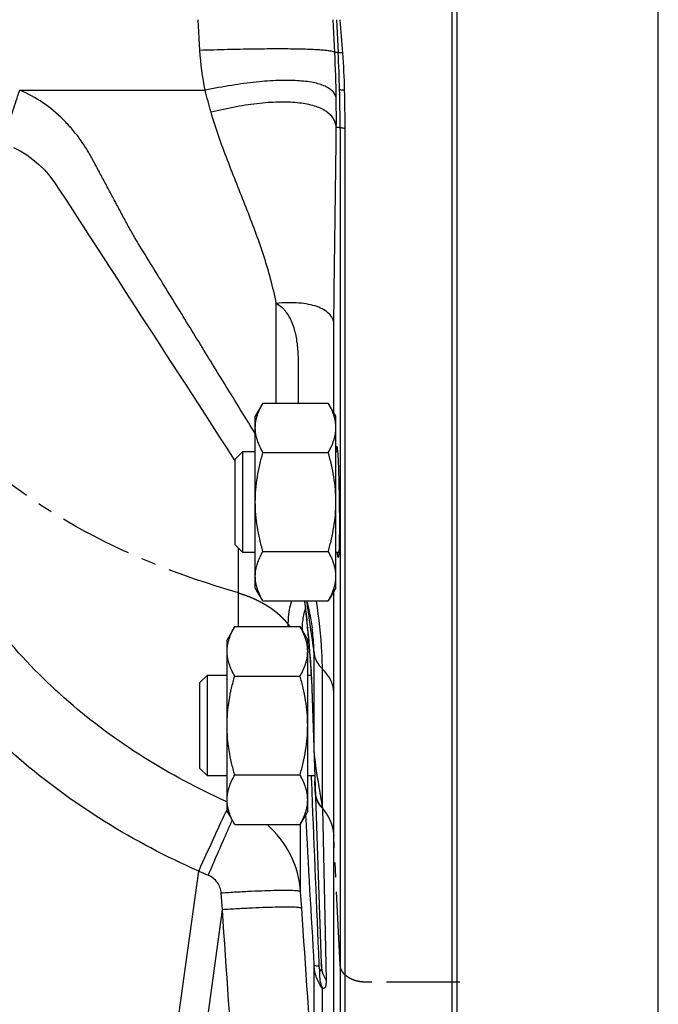
# Model space of a CAD drawing. Units: millimetres. Extents: x -1350 to 2449, y -624 to 1167.
# Drawn here: x 1516 to 1579, y 181 to 279 of the extents above; entities that cross this region are included whole.
import ezdxf

# ---------------------------------------------------------------- set-up
doc = ezdxf.new("R2010")
doc.units = ezdxf.units.MM
doc.header["$LTSCALE"] = 19.36
doc.linetypes.add('CENTER', pattern=[0.6, 0.375, -0.075, 0.075, -0.075])
doc.layers.get('0').update_dxf_attribs({"linetype": 'CONTINUOUS'})
doc.layers.add('3_ALL_AXES', color=7, linetype='CONTINUOUS')
doc.layers.add('SOVRAMETALLI_2', color=7, linetype='CONTINUOUS')

msp = doc.modelspace()

# ---------------------------------------------------------------- linework, layer by layer
at = {"color": 9, "linetype": 'CONTINUOUS'}
for p, q in [((1579.462, 121.516), (1579.462, 488.516)), ((1533.967, 275.467), (1533.801, 278.516)), ((1547.345, 275.249), (1547.18, 278.516)), ((1547.524, 278.516), (1547.688, 275.264)), ((1516.076, 271.516), (1534.491, 271.516)), ((1547.878, 267.835), (1547.878, 146.661)), ((1541.545, 240.496), (1541.545, 250.377)), ((1537.783, 218.328), (1537.783, 226.11)), ((1544.845, 218.763), (1544.954, 218.005)), ((1544.954, 218.005), (1545.064, 217.235)), ((1544.731, 217.354), (1544.771, 216.863)), ((1544.771, 216.863), (1544.807, 216.406)), ((1545.064, 217.235), (1545.175, 216.455)), ((1545.175, 216.455), (1545.288, 215.664)), ((1545.288, 205.848), (1545.288, 215.664)), ((1546.12, 200.303), (1546.12, 214.119)), ((1545.036, 213.086), (1545.26, 206.644)), ((1547.243, 171.91), (1547.243, 211.896)), ((1545.26, 206.644), (1545.286, 205.909)), ((1545.286, 205.909), (1545.288, 205.848)), ((1545.052, 203.166), (1545.038, 203.513)), ((1545.058, 203), (1545.052, 203.166)), ((1545.102, 201.926), (1545.058, 203)), ((1536.66, 200.938), (1536.58, 200.974)), ((1546.12, 200.303), (1546.486, 183.261)), ((1543.96, 192.023), (1543.96, 198.796)), ((1528.909, 158.358), (1533.841, 194.071)), ((1536.203, 190.237), (1536.079, 191.885)), ((1544.07, 190.378), (1543.96, 192.023)), ((1531.767, 158.115), (1536.203, 190.237)), ((1545.288, 172.846), (1545.288, 184.747)), ((1545.811, 184.661), (1545.801, 184.901)), ((1546.12, 172.846), (1546.12, 182.446))]:
    msp.add_line(p, q, dxfattribs=at)
at = {"color": 7, "linetype": 'CONTINUOUS'}
for p, q in [((1548.376, 145.256), (1548.376, 267.721)), ((1540.221, 240.496), (1539.462, 239.181)), ((1540.221, 240.496), (1546.703, 240.496)), ((1547.462, 239.181), (1546.703, 240.496)), ((1539.462, 222.181), (1539.462, 239.181)), ((1547.462, 222.181), (1547.462, 239.181)), ((1536.569, 236.115), (1537.372, 234.873)), ((1537.462, 234.931), (1538.212, 235.681)), ((1538.212, 235.681), (1539.462, 235.681)), ((1538.212, 225.681), (1538.212, 235.681)), ((1540.221, 235.588), (1546.703, 235.588)), ((1547.462, 235.681), (1547.624, 235.681)), ((1537.372, 234.873), (1537.462, 234.733)), ((1537.462, 226.431), (1537.462, 234.931)), ((1537.462, 226.431), (1538.212, 225.681)), ((1539.462, 225.681), (1538.212, 225.681)), ((1540.221, 225.773), (1546.703, 225.773)), ((1547.755, 225.681), (1547.462, 225.681)), ((1540.221, 220.866), (1539.462, 222.181)), ((1547.462, 222.181), (1546.703, 220.866)), ((1540.221, 220.866), (1546.703, 220.866)), ((1537.421, 218.328), (1536.662, 217.013)), ((1537.421, 218.328), (1543.903, 218.328)), ((1544.662, 217.013), (1543.903, 218.328)), ((1545.097, 218.186), (1545.097, 218.189)), ((1536.662, 200.013), (1536.662, 217.013)), ((1544.662, 200.013), (1544.662, 217.013)), ((1544.711, 217.453), (1544.735, 217.163)), ((1544.735, 217.163), (1544.75, 216.981)), ((1544.75, 216.981), (1544.762, 216.827)), ((1544.762, 216.827), (1544.793, 216.449)), ((1544.793, 216.449), (1544.81, 216.233)), ((1544.81, 216.233), (1544.826, 216.029)), ((1544.826, 216.029), (1544.841, 215.842)), ((1544.841, 215.842), (1544.854, 215.669)), ((1544.854, 215.669), (1544.867, 215.505)), ((1544.867, 215.505), (1544.879, 215.348)), ((1544.879, 215.348), (1544.89, 215.195)), ((1544.89, 215.195), (1544.902, 215.046)), ((1544.902, 215.046), (1544.912, 214.903)), ((1544.912, 214.903), (1544.922, 214.765)), ((1544.922, 214.765), (1544.932, 214.632)), ((1544.932, 214.632), (1544.941, 214.504)), ((1544.941, 214.504), (1544.95, 214.382)), ((1544.95, 214.382), (1544.958, 214.264)), ((1544.958, 214.264), (1544.966, 214.153)), ((1544.966, 214.153), (1544.973, 214.047)), ((1544.973, 214.047), (1544.978, 213.98)), ((1544.978, 213.98), (1544.982, 213.913)), ((1544.982, 213.913), (1544.987, 213.849)), ((1533.962, 212.763), (1534.712, 213.513)), ((1534.712, 213.513), (1536.662, 213.513)), ((1534.712, 203.513), (1534.712, 213.513)), ((1537.421, 213.42), (1543.903, 213.42)), ((1544.662, 213.513), (1545.007, 213.513)), ((1544.987, 213.849), (1544.991, 213.786)), ((1544.991, 213.786), (1544.995, 213.725)), ((1544.995, 213.725), (1544.998, 213.666)), ((1544.998, 213.666), (1545.002, 213.609)), ((1545.002, 213.609), (1545.005, 213.554)), ((1545.005, 213.554), (1545.008, 213.5)), ((1545.008, 213.5), (1545.011, 213.448)), ((1545.011, 213.448), (1545.014, 213.397)), ((1545.014, 213.397), (1545.017, 213.347)), ((1545.017, 213.347), (1545.019, 213.298)), ((1545.027, 213.134), (1545.027, 213.131)), ((1545.027, 213.131), (1546.012, 184.91)), ((1533.962, 204.263), (1533.962, 212.763)), ((1533.962, 204.263), (1534.712, 203.513)), ((1536.662, 203.513), (1534.712, 203.513)), ((1537.421, 203.605), (1543.903, 203.605)), ((1545.363, 203.513), (1544.662, 203.513)), ((1537.421, 198.698), (1536.662, 200.013)), ((1544.662, 200.013), (1543.903, 198.698)), ((1537.421, 198.698), (1543.903, 198.698))]:
    msp.add_line(p, q, dxfattribs=at)
for points in [[(1515.454, 265.854), (1516.122, 265.513), (1516.772, 265.117), (1517.397, 264.666), (1517.992, 264.162), (1518.559, 263.601), (1519.07, 263.01), (1519.538, 262.375), (1520.031, 261.624), (1520.576, 260.787), (1521.08, 260.013), (1521.556, 259.28), (1522.01, 258.581), (1522.464, 257.881), (1522.921, 257.178), (1523.378, 256.471), (1523.854, 255.736), (1524.357, 254.957), (1524.879, 254.151), (1525.409, 253.332), (1525.945, 252.504), (1526.491, 251.663), (1527.045, 250.809), (1527.609, 249.942), (1528.181, 249.061), (1528.763, 248.166), (1529.353, 247.256), (1529.953, 246.331), (1530.564, 245.39), (1531.185, 244.433), (1531.816, 243.459), (1532.459, 242.467), (1533.113, 241.457), (1533.779, 240.428), (1534.458, 239.38), (1535.149, 238.312), (1535.852, 237.224), (1536.569, 236.115)], [(1544.335, 220.866), (1544.347, 220.79), (1544.366, 220.666), (1544.387, 220.524), (1544.409, 220.365), (1544.432, 220.189), (1544.457, 219.995), (1544.482, 219.784), (1544.509, 219.554), (1544.536, 219.308), (1544.564, 219.043), (1544.592, 218.76)], [(1544.552, 220.866), (1544.561, 220.834), (1544.765, 219.989), (1544.932, 219.178), (1545.064, 218.408), (1545.097, 218.187)], [(1544.592, 218.76), (1544.621, 218.46), (1544.651, 218.141)], [(1544.651, 218.141), (1544.681, 217.806), (1544.711, 217.453)], [(1545.019, 213.298), (1545.022, 213.25), (1545.023, 213.225), (1545.024, 213.2), (1545.025, 213.175), (1545.026, 213.151), (1545.027, 213.134)]]:
    msp.add_lwpolyline(points, dxfattribs=at)
for centre, radius, start, end in [((1288.141, 256.882), 260.654, 4.03377, 4.76107), ((1464.521, 269.34), 83.835, 1.48747, 4.02001), ((1400.541, 267.721), 147.835, 0.00002, 1.47099)]:
    msp.add_arc(centre, radius, start, end, dxfattribs=at)
at = {"color": 9, "linetype": 'CONTINUOUS'}
for centre, radius, start, end in [((1548.89, 243.511), 31.776, 92.16841, 92.78729), ((1423.748, 268.953), 123.758, 0.8187, 2.91634), ((1397.979, 267.689), 149.9, 1.48593, 2.8966), ((1403.855, 267.842), 144.023, 359.99731, 1.48588), ((1419.235, 268.872), 128.271, 359.5455, 0.82593), ((1552.507, 359.512), 91.794, 266.87455, 267.10926), ((1511.191, 216.327), 33.489, 7.149, 7.79369), ((1502.538, 215.229), 42.211, 6.71464, 7.16568), ((1486.825, 213.392), 58.031, 5.60328, 6.7019), ((1465.024, 211.17), 79.944, 5.37164, 5.66248), ((1555.453, 217.644), 11.339, 177.43442, 178.43162), ((1449.841, 209.743), 95.194, 4.85669, 5.37108), ((1432.551, 208.248), 112.549, 4.64064, 4.86979), ((1546.365, 217.295), 1.635, 177.90995, 184.63465), ((1212.839, 190.119), 333.007, 4.38632, 4.52751), ((1490.659, 210.401), 54.445, 3.37284, 3.69297), ((1533.374, 212.679), 11.669, 2.00065, 2.23634), ((1771.649, 238.926), 228.813, 189.11333, 189.71802), ((1570.19, 183.648), 37.396, 153.70737, 153.85523), ((5230.706, 401.291), 3691.775, 183.13124, 183.36266), ((1651.272, 147.579), 125.209, 155.69158, 155.82011), ((1565.486, 267.625), 80.072, 246.72178, 247.45317)]:
    msp.add_arc(centre, radius, start, end, dxfattribs=at)
for points, knots in [([(1547.345, 275.249), (1547.318, 275.284), (1547.2, 275.334), (1546.978, 275.39), (1546.643, 275.442), (1546.203, 275.488), (1545.657, 275.528), (1544.729, 275.574), (1543.332, 275.609), (1541.397, 275.62), (1539.148, 275.599), (1536.636, 275.549), (1534.88, 275.497), (1533.967, 275.467)], [0, 0, 0, 0, 0.009742, 0.026974, 0.052112, 0.085158, 0.125993, 0.174419, 0.292984, 0.438291, 0.607139, 0.79577, 1, 1, 1, 1]), ([(1548.149, 275.217), (1548.087, 275.219), (1547.977, 275.223), (1547.834, 275.23), (1547.747, 275.244), (1547.697, 275.253), (1547.688, 275.264)], [0, 0, 0, 0, 0.404189, 0.708585, 0.907281, 1, 1, 1, 1]), ([(1547.493, 270.721), (1547.474, 270.843), (1547.396, 271.087), (1547.162, 271.413), (1546.821, 271.694), (1546.184, 272.036), (1545.115, 272.331), (1543.555, 272.501), (1541.66, 272.506), (1539.474, 272.343), (1537.048, 272.013), (1535.364, 271.699), (1534.492, 271.516)], [0, 0, 0, 0, 0.026883, 0.055031, 0.086491, 0.122703, 0.212242, 0.326557, 0.465105, 0.625741, 0.805312, 1, 1, 1, 1]), ([(1514.465, 266.247), (1514.462, 266.248), (1514.459, 266.26), (1514.461, 266.294), (1514.475, 266.372), (1514.503, 266.496), (1514.548, 266.67), (1514.608, 266.888), (1514.684, 267.15), (1514.774, 267.454), (1514.919, 267.934), (1515.131, 268.614), (1515.417, 269.511), (1515.736, 270.491), (1515.96, 271.169), (1516.076, 271.516)], [0, 0, 0, 0, 0.001722, 0.005469, 0.019769, 0.043225, 0.075685, 0.116885, 0.166479, 0.224043, 0.28908, 0.439274, 0.611891, 0.80097, 1, 1, 1, 1]), ([(1539.462, 237.447), (1538.556, 238.921), (1536.74, 241.874), (1534.466, 245.568), (1532.642, 248.532), (1531.267, 250.757), (1529.9, 252.989), (1528.519, 255.214), (1527.383, 257.078), (1526.541, 258.609), (1525.933, 259.769), (1525.315, 260.923), (1524.697, 262.078), (1524.178, 263.038), (1523.766, 263.808), (1523.358, 264.58), (1522.828, 265.535), (1522.107, 266.63), (1521.298, 267.662), (1520.113, 268.944), (1518.428, 270.347), (1516.883, 271.186), (1516.076, 271.516)], [0, 0, 0, 0, 0.124107, 0.248762, 0.311242, 0.373797, 0.436403, 0.499043, 0.56169, 0.593014, 0.624335, 0.655656, 0.686979, 0.718302, 0.733964, 0.749625, 0.780952, 0.812273, 0.843589, 0.874896, 0.93744, 1, 1, 1, 1]), ([(1548.327, 271.516), (1548.26, 271.519), (1548.14, 271.525), (1547.989, 271.539), (1547.894, 271.551), (1547.847, 271.565), (1547.833, 271.572), (1547.829, 271.576)], [0, 0, 0, 0, 0.404247, 0.70894, 0.907507, 0.966449, 1, 1, 1, 1]), ([(1547.502, 267.855), (1547.487, 268.011), (1547.42, 268.32), (1547.129, 268.908), (1546.437, 269.536), (1545.263, 270.024), (1543.751, 270.305), (1541.925, 270.377), (1539.826, 270.238), (1537.503, 269.892), (1535.899, 269.539), (1535.07, 269.332)], [0, 0, 0, 0, 0.03467, 0.069085, 0.143572, 0.234604, 0.347, 0.481668, 0.637304, 0.811254, 1, 1, 1, 1]), ([(1541.545, 250.377), (1541.234, 252.005), (1540.336, 255.224), (1538.566, 259.908), (1536.675, 264.563), (1535.54, 267.723), (1535.07, 269.332)], [0, 0, 0, 0, 0.248042, 0.498325, 0.749156, 1, 1, 1, 1]), ([(1547.263, 248.34), (1547.286, 251.547), (1547.377, 258.052), (1547.47, 264.557), (1547.502, 267.855)], [0, 0, 0, 0, 0.493121, 1, 1, 1, 1]), ([(1548.376, 267.721), (1548.308, 267.729), (1548.189, 267.743), (1548.034, 267.769), (1547.938, 267.796), (1547.885, 267.819), (1547.878, 267.835)], [0, 0, 0, 0, 0.398243, 0.699916, 0.899506, 1, 1, 1, 1]), ([(1547.263, 248.339), (1547.248, 248.522), (1547.15, 248.895), (1546.795, 249.382), (1546.26, 249.78), (1545.565, 250.089), (1544.723, 250.308), (1543.37, 250.481), (1542.289, 250.45), (1541.545, 250.377)], [0, 0, 0, 0, 0.083145, 0.170129, 0.26837, 0.382173, 0.513216, 0.661114, 1, 1, 1, 1]), ([(1543.757, 240.496), (1543.756, 241.351), (1543.758, 242.637), (1543.759, 244.359), (1543.718, 245.669), (1543.597, 246.769), (1543.408, 247.644), (1543.21, 248.294), (1542.933, 248.919), (1542.623, 249.397), (1542.342, 249.754), (1542.015, 250.067), (1541.722, 250.238), (1541.545, 250.377)], [0, 0, 0, 0, 0.242874, 0.365259, 0.488999, 0.614856, 0.67866, 0.743017, 0.807486, 0.872072, 0.904366, 0.936244, 1, 1, 1, 1]), ([(1547.252, 239.544), (1547.252, 241.806), (1547.251, 244.738), (1547.258, 247.67), (1547.263, 248.34)], [0, 0, 0, 0, 0.771532, 1, 1, 1, 1]), ([(1536.58, 200.974), (1533.759, 202.244), (1528.274, 205.154), (1520.778, 210.682), (1514.257, 217.328), (1510.667, 222.394), (1509.071, 225.04)], [0, 0, 0, 0, 0.250188, 0.500242, 0.750169, 1, 1, 1, 1]), ([(1547.243, 211.896), (1547.243, 212.706), (1547.245, 216.011), (1547.25, 219.317), (1547.251, 221.813)], [0, 0, 0, 0, 0.244893, 1, 1, 1, 1]), ([(1533.841, 194.071), (1530.622, 195.497), (1524.362, 198.777), (1515.805, 205.035), (1508.349, 212.57), (1504.238, 218.321), (1502.411, 221.328)], [0, 0, 0, 0, 0.250109, 0.500131, 0.750083, 1, 1, 1, 1]), ([(1542.736, 218.329), (1542.734, 218.572), (1542.754, 219.426), (1542.885, 220.283), (1543.073, 220.866)], [0, 0, 0, 0, 0.283877, 1, 1, 1, 1]), ([(1544.543, 220.866), (1544.568, 220.691), (1544.669, 219.99), (1544.77, 219.289), (1544.845, 218.763)], [0, 0, 0, 0, 0.249365, 1, 1, 1, 1]), ([(1546.12, 214.119), (1546.12, 214.653), (1546.063, 216.912), (1545.802, 219.164), (1545.52, 220.865)], [0, 0, 0, 0, 0.236562, 1, 1, 1, 1]), ([(1544.126, 218.152), (1544.136, 218.377), (1544.186, 219.034), (1544.315, 219.684), (1544.443, 220.097)], [0, 0, 0, 0, 0.343344, 1, 1, 1, 1]), ([(1545.288, 215.664), (1545.288, 215.862), (1545.272, 216.706), (1545.188, 217.547), (1545.097, 218.186)], [0, 0, 0, 0, 0.234703, 1, 1, 1, 1]), ([(1544.871, 215.588), (1544.881, 215.452), (1544.924, 214.892), (1544.964, 214.332), (1544.991, 213.908)], [0, 0, 0, 0, 0.242689, 1, 1, 1, 1]), ([(1545.288, 215.664), (1545.321, 215.385), (1545.518, 214.808), (1545.896, 214.337), (1546.12, 214.119)], [0, 0, 0, 0, 0.472964, 1, 1, 1, 1]), ([(1547.243, 211.896), (1547.22, 212.294), (1546.973, 213.131), (1546.439, 213.807), (1546.12, 214.119)], [0, 0, 0, 0, 0.472108, 1, 1, 1, 1]), ([(1545.01, 213.604), (1545.012, 213.566), (1545.021, 213.409), (1545.029, 213.253), (1545.034, 213.134)], [0, 0, 0, 0, 0.245552, 1, 1, 1, 1]), ([(1545.288, 205.848), (1545.29, 205.826), (1545.297, 205.732), (1545.307, 205.637), (1545.314, 205.566)], [0, 0, 0, 0, 0.241101, 1, 1, 1, 1]), ([(1545.314, 205.566), (1545.318, 205.529), (1545.334, 205.377), (1545.353, 205.226), (1545.367, 205.112)], [0, 0, 0, 0, 0.245965, 1, 1, 1, 1]), ([(1545.367, 205.112), (1545.393, 204.902), (1545.503, 204.092), (1545.629, 203.284), (1545.725, 202.685)], [0, 0, 0, 0, 0.257984, 1, 1, 1, 1]), ([(1546.12, 200.303), (1545.912, 200.535), (1545.569, 201.045), (1545.428, 201.648), (1545.417, 201.939)], [0, 0, 0, 0, 0.516985, 1, 1, 1, 1]), ([(1536.62, 200.126), (1536.212, 199.294), (1535.279, 197.278), (1534.367, 195.254), (1533.841, 194.071)], [0, 0, 0, 0, 0.417148, 1, 1, 1, 1]), ([(1537.048, 198.865), (1536.888, 198.508), (1536.121, 196.782), (1535.372, 195.049), (1534.783, 193.673)], [0, 0, 0, 0, 0.20732, 1, 1, 1, 1]), ([(1543.96, 192.023), (1543.87, 193.285), (1543.184, 195.804), (1541.582, 197.863), (1540.625, 198.7)], [0, 0, 0, 0, 0.498899, 1, 1, 1, 1]), ([(1536.079, 191.885), (1536.05, 192.266), (1535.773, 193.027), (1535.136, 193.527), (1534.783, 193.673)], [0, 0, 0, 0, 0.499828, 1, 1, 1, 1]), ([(1543.96, 192.023), (1543.952, 192.042), (1543.883, 192.068), (1543.762, 192.093), (1543.561, 192.114), (1543.296, 192.131), (1542.96, 192.142), (1542.562, 192.147), (1542.102, 192.147), (1541.38, 192.137), (1540.362, 192.109), (1539.028, 192.055), (1537.582, 191.98), (1536.586, 191.919), (1536.079, 191.885)], [0, 0, 0, 0, 0.007905, 0.024176, 0.049323, 0.083256, 0.125722, 0.176354, 0.2347, 0.300234, 0.450401, 0.621362, 0.806827, 1, 1, 1, 1]), ([(1544.07, 190.378), (1544.063, 190.397), (1543.994, 190.422), (1543.874, 190.447), (1543.673, 190.468), (1543.408, 190.485), (1543.074, 190.496), (1542.676, 190.501), (1542.217, 190.5), (1541.497, 190.49), (1540.48, 190.462), (1539.149, 190.407), (1537.705, 190.332), (1536.71, 190.271), (1536.203, 190.237)], [0, 0, 0, 0, 0.007861, 0.024093, 0.049204, 0.083105, 0.125541, 0.176149, 0.234474, 0.299994, 0.450154, 0.621147, 0.806691, 1, 1, 1, 1]), ([(1545.288, 184.747), (1545.298, 184.732), (1545.355, 184.713), (1545.456, 184.692), (1545.617, 184.674), (1545.74, 184.665), (1545.811, 184.661)], [0, 0, 0, 0, 0.103847, 0.30361, 0.603012, 1, 1, 1, 1]), ([(1546.12, 182.446), (1545.878, 182.769), (1545.486, 183.51), (1545.32, 184.328), (1545.288, 184.747)], [0, 0, 0, 0, 0.489703, 1, 1, 1, 1]), ([(1545.859, 184.298), (1545.846, 184.324), (1545.835, 184.384), (1545.819, 184.505), (1545.814, 184.599), (1545.811, 184.661)], [0, 0, 0, 0, 0.234545, 0.488906, 1, 1, 1, 1]), ([(1546.012, 184.91), (1546.016, 184.812), (1546.02, 184.624), (1546.019, 184.4), (1546.004, 184.257), (1545.989, 184.201), (1545.97, 184.169), (1545.936, 184.177), (1545.913, 184.207), (1545.886, 184.247), (1545.869, 184.28), (1545.859, 184.298)], [0, 0, 0, 0, 0.319416, 0.614101, 0.736157, 0.782061, 0.812886, 0.838809, 0.87954, 0.935036, 1, 1, 1, 1]), ([(1546.486, 183.261), (1546.342, 183.513), (1546.114, 184.049), (1546.022, 184.624), (1546.012, 184.91)], [0, 0, 0, 0, 0.504361, 1, 1, 1, 1]), ([(1546.12, 182.446), (1546.067, 182.59), (1545.884, 183.189), (1545.832, 183.826), (1545.859, 184.298)], [0, 0, 0, 0, 0.245087, 1, 1, 1, 1]), ([(1546.486, 183.261), (1546.488, 183.139), (1546.488, 182.966), (1546.462, 182.75), (1546.427, 182.597), (1546.352, 182.463), (1546.221, 182.428), (1546.155, 182.438), (1546.12, 182.446)], [0, 0, 0, 0, 0.35094, 0.498537, 0.623864, 0.810518, 0.89651, 1, 1, 1, 1])]:
    msp.add_open_spline(points, degree=3, knots=knots, dxfattribs=at)
for points in [[(1534.492, 271.516), (1534.219, 272.816), (1534.039, 274.14), (1533.967, 275.467)], [(1535.07, 269.332), (1534.859, 270.055), (1534.669, 270.784), (1534.491, 271.516)], [(1545.036, 213.086), (1545.03, 213.1), (1545.027, 213.116), (1545.027, 213.131)], [(1545.288, 205.848), (1545.283, 205.868), (1545.28, 205.888), (1545.279, 205.909)], [(1545.801, 184.901), (1545.564, 190.576), (1545.331, 196.251), (1545.102, 201.926)], [(1537.421, 172.257), (1537.013, 178.25), (1536.606, 184.244), (1536.203, 190.237)], [(1545.258, 172.846), (1544.86, 178.69), (1544.464, 184.534), (1544.07, 190.378)]]:
    msp.add_open_spline(points, degree=3, dxfattribs=at)
at = {"color": 7, "linetype": 'CONTINUOUS'}
for points, knots in [([(1539.462, 238.042), (1539.462, 238.146), (1539.471, 238.354), (1539.51, 238.666), (1539.575, 238.976), (1539.694, 239.391), (1539.9, 239.905), (1540.108, 240.3), (1540.221, 240.496)], [0, 0, 0, 0, 0.119944, 0.240516, 0.36228, 0.485687, 0.738449, 1, 1, 1, 1]), ([(1547.462, 238.042), (1547.462, 238.146), (1547.453, 238.354), (1547.414, 238.666), (1547.349, 238.976), (1547.23, 239.391), (1547.024, 239.905), (1546.816, 240.3), (1546.703, 240.496)], [0, 0, 0, 0, 0.119944, 0.240516, 0.36228, 0.485687, 0.738449, 1, 1, 1, 1]), ([(1540.221, 235.588), (1540.108, 235.784), (1539.9, 236.179), (1539.694, 236.693), (1539.575, 237.108), (1539.51, 237.418), (1539.471, 237.73), (1539.462, 237.938), (1539.462, 238.042)], [0, 0, 0, 0, 0.26155, 0.514311, 0.637719, 0.759483, 0.880056, 1, 1, 1, 1]), ([(1546.703, 235.588), (1546.816, 235.784), (1547.024, 236.179), (1547.23, 236.693), (1547.349, 237.108), (1547.414, 237.418), (1547.453, 237.73), (1547.462, 237.938), (1547.462, 238.042)], [0, 0, 0, 0, 0.26155, 0.514311, 0.637719, 0.759483, 0.880056, 1, 1, 1, 1]), ([(1539.462, 230.681), (1539.462, 231.096), (1539.497, 231.926), (1539.652, 233.163), (1539.895, 234.386), (1540.106, 235.189), (1540.221, 235.588)], [0, 0, 0, 0, 0.249984, 0.499977, 0.749982, 1, 1, 1, 1]), ([(1547.462, 230.681), (1547.462, 231.096), (1547.427, 231.926), (1547.272, 233.163), (1547.029, 234.386), (1546.818, 235.189), (1546.703, 235.588)], [0, 0, 0, 0, 0.249984, 0.499977, 0.749982, 1, 1, 1, 1]), ([(1547.474, 235.685), (1547.479, 235.757), (1547.487, 235.881), (1547.502, 236.035), (1547.517, 236.128), (1547.53, 236.169), (1547.539, 236.181), (1547.543, 236.181)], [0, 0, 0, 0, 0.426825, 0.736174, 0.925266, 0.975448, 1, 1, 1, 1]), ([(1547.543, 236.181), (1547.547, 236.181), (1547.557, 236.169), (1547.57, 236.128), (1547.587, 236.035), (1547.606, 235.881), (1547.618, 235.757), (1547.624, 235.685)], [0, 0, 0, 0, 0.024611, 0.075048, 0.264747, 0.573793, 1, 1, 1, 1]), ([(1547.624, 235.685), (1547.644, 235.445), (1547.678, 234.875), (1547.702, 234.305), (1547.714, 233.976)], [0, 0, 0, 0, 0.422161, 1, 1, 1, 1]), ([(1547.714, 233.976), (1547.759, 232.747), (1547.804, 230.352), (1547.812, 227.957), (1547.791, 226.792)], [0, 0, 0, 0, 0.513365, 1, 1, 1, 1]), ([(1540.221, 225.773), (1540.106, 226.172), (1539.895, 226.976), (1539.652, 228.198), (1539.497, 229.435), (1539.462, 230.266), (1539.462, 230.681)], [0, 0, 0, 0, 0.250017, 0.500021, 0.750014, 1, 1, 1, 1]), ([(1546.703, 225.773), (1546.818, 226.172), (1547.029, 226.976), (1547.272, 228.198), (1547.427, 229.435), (1547.462, 230.266), (1547.462, 230.681)], [0, 0, 0, 0, 0.250017, 0.500021, 0.750014, 1, 1, 1, 1]), ([(1547.791, 226.792), (1547.789, 226.681), (1547.781, 226.31), (1547.77, 225.938), (1547.755, 225.677)], [0, 0, 0, 0, 0.296682, 1, 1, 1, 1]), ([(1539.462, 223.32), (1539.462, 223.423), (1539.471, 223.632), (1539.51, 223.943), (1539.575, 224.254), (1539.694, 224.668), (1539.9, 225.183), (1540.108, 225.577), (1540.221, 225.773)], [0, 0, 0, 0, 0.119944, 0.240516, 0.36228, 0.485687, 0.738449, 1, 1, 1, 1]), ([(1547.462, 223.32), (1547.462, 223.423), (1547.453, 223.632), (1547.414, 223.943), (1547.349, 224.254), (1547.23, 224.668), (1547.024, 225.183), (1546.816, 225.577), (1546.703, 225.773)], [0, 0, 0, 0, 0.119944, 0.240516, 0.36228, 0.485687, 0.738449, 1, 1, 1, 1]), ([(1547.69, 225.181), (1547.686, 225.181), (1547.677, 225.193), (1547.664, 225.233), (1547.646, 225.327), (1547.628, 225.481), (1547.616, 225.605), (1547.61, 225.676)], [0, 0, 0, 0, 0.024171, 0.074455, 0.264161, 0.573426, 1, 1, 1, 1]), ([(1547.755, 225.677), (1547.751, 225.605), (1547.743, 225.481), (1547.729, 225.327), (1547.714, 225.233), (1547.703, 225.193), (1547.694, 225.181), (1547.69, 225.181)], [0, 0, 0, 0, 0.427284, 0.736877, 0.925935, 0.975923, 1, 1, 1, 1]), ([(1540.221, 220.866), (1540.108, 221.062), (1539.9, 221.456), (1539.694, 221.971), (1539.575, 222.385), (1539.51, 222.696), (1539.471, 223.007), (1539.462, 223.216), (1539.462, 223.32)], [0, 0, 0, 0, 0.26155, 0.514311, 0.637719, 0.759483, 0.880056, 1, 1, 1, 1]), ([(1546.703, 220.866), (1546.816, 221.062), (1547.024, 221.456), (1547.23, 221.971), (1547.349, 222.385), (1547.414, 222.696), (1547.453, 223.007), (1547.462, 223.216), (1547.462, 223.32)], [0, 0, 0, 0, 0.26155, 0.514311, 0.637719, 0.759483, 0.880056, 1, 1, 1, 1]), ([(1536.662, 215.874), (1536.662, 215.978), (1536.671, 216.186), (1536.71, 216.498), (1536.775, 216.808), (1536.894, 217.223), (1537.1, 217.737), (1537.308, 218.131), (1537.421, 218.328)], [0, 0, 0, 0, 0.119944, 0.240516, 0.36228, 0.485687, 0.738449, 1, 1, 1, 1]), ([(1544.662, 215.874), (1544.662, 215.978), (1544.653, 216.186), (1544.614, 216.498), (1544.549, 216.808), (1544.43, 217.223), (1544.224, 217.737), (1544.016, 218.131), (1543.903, 218.328)], [0, 0, 0, 0, 0.119944, 0.240516, 0.36228, 0.485687, 0.738449, 1, 1, 1, 1]), ([(1537.421, 213.42), (1537.308, 213.616), (1537.1, 214.011), (1536.894, 214.525), (1536.775, 214.94), (1536.71, 215.25), (1536.671, 215.562), (1536.662, 215.77), (1536.662, 215.874)], [0, 0, 0, 0, 0.26155, 0.514311, 0.637719, 0.759483, 0.880056, 1, 1, 1, 1]), ([(1543.903, 213.42), (1544.016, 213.616), (1544.224, 214.011), (1544.43, 214.525), (1544.549, 214.94), (1544.614, 215.25), (1544.653, 215.562), (1544.662, 215.77), (1544.662, 215.874)], [0, 0, 0, 0, 0.26155, 0.514311, 0.637719, 0.759483, 0.880056, 1, 1, 1, 1]), ([(1536.662, 208.513), (1536.662, 208.928), (1536.697, 209.758), (1536.852, 210.995), (1537.095, 212.218), (1537.306, 213.021), (1537.421, 213.42)], [0, 0, 0, 0, 0.249984, 0.499977, 0.749982, 1, 1, 1, 1]), ([(1544.662, 208.513), (1544.662, 208.928), (1544.627, 209.758), (1544.472, 210.995), (1544.229, 212.218), (1544.018, 213.021), (1543.903, 213.42)], [0, 0, 0, 0, 0.249984, 0.499977, 0.749982, 1, 1, 1, 1]), ([(1537.421, 203.605), (1537.306, 204.004), (1537.095, 204.808), (1536.852, 206.03), (1536.697, 207.267), (1536.662, 208.097), (1536.662, 208.513)], [0, 0, 0, 0, 0.250017, 0.500021, 0.750014, 1, 1, 1, 1]), ([(1543.903, 203.605), (1544.018, 204.004), (1544.229, 204.808), (1544.472, 206.03), (1544.627, 207.267), (1544.662, 208.097), (1544.662, 208.513)], [0, 0, 0, 0, 0.250017, 0.500021, 0.750014, 1, 1, 1, 1]), ([(1536.662, 201.151), (1536.662, 201.255), (1536.671, 201.464), (1536.71, 201.775), (1536.775, 202.086), (1536.894, 202.5), (1537.1, 203.014), (1537.308, 203.409), (1537.421, 203.605)], [0, 0, 0, 0, 0.119944, 0.240516, 0.36228, 0.485687, 0.738449, 1, 1, 1, 1]), ([(1544.662, 201.151), (1544.662, 201.255), (1544.653, 201.464), (1544.614, 201.775), (1544.549, 202.086), (1544.43, 202.5), (1544.224, 203.014), (1544.016, 203.409), (1543.903, 203.605)], [0, 0, 0, 0, 0.119944, 0.240516, 0.36228, 0.485687, 0.738449, 1, 1, 1, 1]), ([(1537.421, 198.698), (1537.308, 198.894), (1537.1, 199.288), (1536.894, 199.802), (1536.775, 200.217), (1536.71, 200.528), (1536.671, 200.839), (1536.662, 201.048), (1536.662, 201.151)], [0, 0, 0, 0, 0.26155, 0.514311, 0.637719, 0.759483, 0.880056, 1, 1, 1, 1]), ([(1543.903, 198.698), (1544.016, 198.894), (1544.224, 199.288), (1544.43, 199.802), (1544.549, 200.217), (1544.614, 200.528), (1544.653, 200.839), (1544.662, 201.048), (1544.662, 201.151)], [0, 0, 0, 0, 0.26155, 0.514311, 0.637719, 0.759483, 0.880056, 1, 1, 1, 1])]:
    msp.add_open_spline(points, degree=3, knots=knots, dxfattribs=at)
at = {"layer": '3_ALL_AXES', "color": 7, "linetype": 'CONTINUOUS'}
for p, q in [((1558.962, 413.516), (1558.962, 143.516)), ((1559.462, 338.387), (1559.462, 143.816))]:
    msp.add_line(p, q, dxfattribs=at)
at = {"layer": 'SOVRAMETALLI_2', "color": 7, "linetype": 'CENTER'}
for p, q in [((1545.414, 202.033), (1545.38, 203.013)), ((1547.878, 184.763), (1547.243, 197.606)), ((1559.75, 183.057), (1550.376, 183.057))]:
    msp.add_line(p, q, dxfattribs=at)
for centre, radius, start, end in [((1545.544, 220.738), 3.564, 218.02765, 222.55351), ((1547.962, 202.122), 2.549, 181.99886, 183.52741)]:
    msp.add_arc(centre, radius, start, end, dxfattribs=at)
for points in [[(1537.783, 221.663), (1531.851, 223.386), (1521.054, 227.752), (1512.624, 234.16), (1509.071, 237.935)], [(1544.762, 216.835), (1544.728, 216.891), (1544.69, 216.946), (1544.646, 217)]]:
    msp.add_open_spline(points, degree=3, dxfattribs=at)
for points, knots in [([(1537.783, 221.663), (1537.805, 221.657), (1537.849, 221.643), (1537.904, 221.626), (1537.948, 221.613), (1537.981, 221.603), (1538.014, 221.592), (1538.047, 221.582), (1538.075, 221.574), (1538.094, 221.568), (1538.105, 221.565), (1538.113, 221.562), (1538.12, 221.56), (1538.126, 221.558), (1538.129, 221.557), (1538.132, 221.556), (1538.133, 221.556), (1538.135, 221.555), (1538.136, 221.555), (1538.139, 221.554), (1538.143, 221.553), (1538.148, 221.551), (1538.156, 221.548), (1538.168, 221.544), (1538.182, 221.539), (1538.2, 221.533), (1538.224, 221.525), (1538.253, 221.515), (1538.288, 221.503), (1538.336, 221.487), (1538.383, 221.471), (1538.424, 221.457), (1538.448, 221.449), (1538.465, 221.443), (1538.483, 221.437), (1538.496, 221.432), (1538.505, 221.429), (1538.509, 221.428), (1538.512, 221.427), (1538.515, 221.426), (1538.52, 221.424), (1538.527, 221.421), (1538.538, 221.417), (1538.553, 221.412), (1538.576, 221.403), (1538.605, 221.392), (1538.639, 221.379), (1538.674, 221.366), (1538.709, 221.353), (1538.743, 221.34), (1538.778, 221.326), (1538.807, 221.316), (1538.83, 221.307), (1538.844, 221.301), (1538.856, 221.297), (1538.865, 221.294), (1538.872, 221.291), (1538.877, 221.289), (1538.88, 221.288), (1538.882, 221.287), (1538.884, 221.286), (1538.887, 221.285), (1538.892, 221.283), (1538.899, 221.28), (1538.907, 221.277), (1538.919, 221.272), (1538.933, 221.266), (1538.955, 221.257), (1538.983, 221.245), (1539.017, 221.231), (1539.051, 221.217), (1539.085, 221.203), (1539.119, 221.188), (1539.152, 221.174), (1539.181, 221.163), (1539.203, 221.153), (1539.217, 221.147), (1539.229, 221.143), (1539.236, 221.14), (1539.241, 221.138), (1539.243, 221.136), (1539.246, 221.135), (1539.25, 221.134), (1539.258, 221.13), (1539.27, 221.124), (1539.287, 221.117), (1539.303, 221.109), (1539.325, 221.099), (1539.364, 221.081), (1539.418, 221.056), (1539.473, 221.031), (1539.512, 221.013), (1539.534, 221.003), (1539.55, 220.996), (1539.567, 220.988), (1539.579, 220.983), (1539.587, 220.979), (1539.591, 220.977), (1539.594, 220.976), (1539.596, 220.975), (1539.601, 220.972), (1539.608, 220.969), (1539.618, 220.964), (1539.632, 220.957), (1539.653, 220.946), (1539.68, 220.933), (1539.712, 220.917), (1539.755, 220.895), (1539.83, 220.858), (1539.894, 220.825), (1539.937, 220.804)], [0, 0, 0, 0, 0.03125, 0.0625, 0.078125, 0.09375, 0.109375, 0.125, 0.140625, 0.148438, 0.152344, 0.15625, 0.160156, 0.162109, 0.164062, 0.165039, 0.166016, 0.166504, 0.166992, 0.167969, 0.169922, 0.171875, 0.175781, 0.179688, 0.1875, 0.195312, 0.203125, 0.21875, 0.234375, 0.25, 0.28125, 0.296875, 0.304688, 0.3125, 0.320312, 0.328125, 0.330078, 0.332031, 0.333008, 0.333984, 0.335938, 0.339844, 0.34375, 0.351562, 0.359375, 0.375, 0.390625, 0.40625, 0.421875, 0.4375, 0.453125, 0.46875, 0.476562, 0.484375, 0.488281, 0.492188, 0.496094, 0.498047, 0.499023, 0.5, 0.500977, 0.501953, 0.503906, 0.507812, 0.511719, 0.515625, 0.523438, 0.53125, 0.546875, 0.5625, 0.578125, 0.59375, 0.609375, 0.625, 0.640625, 0.648438, 0.65625, 0.660156, 0.664062, 0.666016, 0.666992, 0.667969, 0.669922, 0.671875, 0.679688, 0.6875, 0.695312, 0.703125, 0.71875, 0.75, 0.78125, 0.796875, 0.804688, 0.8125, 0.820312, 0.828125, 0.830078, 0.832031, 0.833008, 0.833984, 0.835938, 0.839844, 0.84375, 0.851562, 0.859375, 0.875, 0.890625, 0.90625, 0.9375, 1, 1, 1, 1]), ([(1539.937, 220.804), (1539.971, 220.785), (1540.039, 220.746), (1540.125, 220.698), (1540.193, 220.66), (1540.244, 220.631), (1540.295, 220.602), (1540.338, 220.578), (1540.372, 220.559), (1540.398, 220.544), (1540.419, 220.532), (1540.436, 220.523), (1540.449, 220.516), (1540.46, 220.51), (1540.468, 220.505), (1540.473, 220.502), (1540.478, 220.499), (1540.48, 220.498), (1540.483, 220.497), (1540.484, 220.496), (1540.486, 220.495), (1540.489, 220.493), (1540.493, 220.49), (1540.501, 220.485), (1540.511, 220.478), (1540.527, 220.468), (1540.547, 220.455), (1540.571, 220.439), (1540.596, 220.423), (1540.62, 220.408), (1540.652, 220.387), (1540.692, 220.361), (1540.74, 220.33), (1540.788, 220.298), (1540.829, 220.272), (1540.861, 220.251), (1540.885, 220.236), (1540.909, 220.22), (1540.933, 220.204), (1540.953, 220.191), (1540.967, 220.182), (1540.975, 220.177), (1540.981, 220.173), (1540.987, 220.169), (1540.992, 220.166), (1540.995, 220.164), (1540.996, 220.163), (1540.998, 220.162), (1541, 220.161), (1541.002, 220.159), (1541.006, 220.156), (1541.011, 220.152), (1541.019, 220.147), (1541.029, 220.139), (1541.041, 220.13), (1541.056, 220.119), (1541.076, 220.104), (1541.1, 220.086), (1541.131, 220.063), (1541.17, 220.033), (1541.218, 219.998), (1541.265, 219.963), (1541.312, 219.927), (1541.351, 219.898), (1541.383, 219.874), (1541.406, 219.857), (1541.426, 219.842), (1541.442, 219.83), (1541.453, 219.821), (1541.465, 219.812), (1541.475, 219.805), (1541.483, 219.799), (1541.488, 219.796), (1541.492, 219.793), (1541.495, 219.79), (1541.497, 219.789), (1541.499, 219.787), (1541.5, 219.787), (1541.501, 219.786), (1541.501, 219.785), (1541.502, 219.785), (1541.504, 219.783), (1541.506, 219.782), (1541.508, 219.779), (1541.512, 219.776), (1541.516, 219.773), (1541.523, 219.767), (1541.532, 219.759), (1541.542, 219.75), (1541.552, 219.741), (1541.566, 219.729), (1541.583, 219.714), (1541.604, 219.696), (1541.632, 219.673), (1541.666, 219.643), (1541.708, 219.607), (1541.749, 219.571), (1541.791, 219.535), (1541.825, 219.505), (1541.853, 219.481), (1541.873, 219.464), (1541.891, 219.449), (1541.904, 219.437), (1541.915, 219.428), (1541.923, 219.42), (1541.93, 219.414), (1541.935, 219.411), (1541.938, 219.408), (1541.94, 219.406), (1541.942, 219.404), (1541.943, 219.403), (1541.944, 219.402), (1541.947, 219.399), (1541.951, 219.396), (1541.956, 219.391), (1541.96, 219.386), (1541.967, 219.379), (1541.979, 219.367), (1541.995, 219.351), (1542.015, 219.331), (1542.035, 219.311), (1542.054, 219.291), (1542.081, 219.265), (1542.114, 219.232), (1542.153, 219.192), (1542.193, 219.152), (1542.226, 219.119), (1542.252, 219.093), (1542.272, 219.073), (1542.292, 219.053), (1542.312, 219.033), (1542.328, 219.017), (1542.34, 219.005), (1542.346, 218.998), (1542.351, 218.993), (1542.356, 218.988), (1542.36, 218.985), (1542.362, 218.982), (1542.363, 218.981), (1542.364, 218.98), (1542.365, 218.98), (1542.366, 218.978), (1542.368, 218.976), (1542.371, 218.973), (1542.375, 218.968), (1542.38, 218.961), (1542.388, 218.953), (1542.396, 218.943), (1542.408, 218.929), (1542.423, 218.912), (1542.44, 218.891), (1542.463, 218.864), (1542.492, 218.83), (1542.527, 218.789), (1542.562, 218.748), (1542.609, 218.693), (1542.667, 218.624), (1542.713, 218.57), (1542.737, 218.542)], [0, 0, 0, 0, 0.03125, 0.0625, 0.078125, 0.09375, 0.109375, 0.125, 0.132812, 0.140625, 0.148438, 0.152344, 0.15625, 0.160156, 0.162109, 0.164062, 0.165039, 0.166016, 0.166504, 0.166992, 0.16748, 0.167969, 0.169922, 0.171875, 0.175781, 0.179688, 0.1875, 0.195312, 0.203125, 0.210938, 0.21875, 0.234375, 0.25, 0.265625, 0.28125, 0.289062, 0.296875, 0.304688, 0.3125, 0.320312, 0.324219, 0.326172, 0.328125, 0.330078, 0.332031, 0.33252, 0.333008, 0.333496, 0.333984, 0.334961, 0.335938, 0.337891, 0.339844, 0.34375, 0.347656, 0.351562, 0.359375, 0.367188, 0.375, 0.390625, 0.40625, 0.421875, 0.4375, 0.453125, 0.460938, 0.46875, 0.476562, 0.480469, 0.484375, 0.488281, 0.492188, 0.494141, 0.496094, 0.49707, 0.498047, 0.499023, 0.499512, 0.499756, 0.5, 0.500244, 0.500488, 0.500977, 0.501953, 0.50293, 0.503906, 0.505859, 0.507812, 0.511719, 0.515625, 0.519531, 0.523438, 0.53125, 0.539062, 0.546875, 0.5625, 0.578125, 0.59375, 0.609375, 0.625, 0.632812, 0.640625, 0.648438, 0.652344, 0.65625, 0.660156, 0.662109, 0.664062, 0.665039, 0.666016, 0.666504, 0.666992, 0.66748, 0.667969, 0.669922, 0.671875, 0.673828, 0.675781, 0.679688, 0.6875, 0.695312, 0.703125, 0.710938, 0.71875, 0.734375, 0.75, 0.765625, 0.78125, 0.789062, 0.796875, 0.804688, 0.8125, 0.820312, 0.824219, 0.826172, 0.828125, 0.830078, 0.832031, 0.83252, 0.833008, 0.833252, 0.833496, 0.833984, 0.834961, 0.835938, 0.837891, 0.839844, 0.84375, 0.847656, 0.851562, 0.859375, 0.867188, 0.875, 0.890625, 0.90625, 0.921875, 0.9375, 0.96875, 1, 1, 1, 1]), ([(1545.624, 201.104), (1545.578, 201.211), (1545.478, 201.495), (1545.429, 201.784), (1545.417, 201.965)], [0, 0, 0, 0, 0.384615, 1, 1, 1, 1]), ([(1546.119, 200.306), (1545.972, 200.481), (1545.793, 200.741), (1545.66, 201.018), (1545.624, 201.104)], [0, 0, 0, 0, 0.692308, 1, 1, 1, 1]), ([(1546.12, 200.306), (1546.14, 200.28), (1546.18, 200.228), (1546.229, 200.162), (1546.269, 200.11), (1546.299, 200.071), (1546.329, 200.032), (1546.354, 200), (1546.374, 199.974), (1546.389, 199.954), (1546.401, 199.938), (1546.411, 199.925), (1546.419, 199.915), (1546.425, 199.907), (1546.43, 199.9), (1546.433, 199.896), (1546.435, 199.893), (1546.437, 199.891), (1546.438, 199.89), (1546.439, 199.889), (1546.439, 199.888), (1546.44, 199.887), (1546.441, 199.884), (1546.444, 199.88), (1546.447, 199.875), (1546.45, 199.87), (1546.454, 199.864), (1546.462, 199.852), (1546.472, 199.835), (1546.485, 199.814), (1546.497, 199.794), (1546.51, 199.774), (1546.526, 199.747), (1546.547, 199.713), (1546.573, 199.672), (1546.598, 199.631), (1546.619, 199.597), (1546.635, 199.57), (1546.648, 199.55), (1546.661, 199.529), (1546.673, 199.509), (1546.684, 199.492), (1546.691, 199.48), (1546.695, 199.473), (1546.698, 199.468), (1546.701, 199.463), (1546.704, 199.46), (1546.705, 199.457), (1546.706, 199.456), (1546.707, 199.455), (1546.707, 199.454), (1546.708, 199.453), (1546.709, 199.45), (1546.711, 199.447), (1546.713, 199.443), (1546.716, 199.436), (1546.72, 199.427), (1546.725, 199.416), (1546.732, 199.402), (1546.74, 199.385), (1546.751, 199.364), (1546.764, 199.336), (1546.781, 199.301), (1546.801, 199.259), (1546.821, 199.217), (1546.842, 199.175), (1546.859, 199.139), (1546.872, 199.111), (1546.882, 199.09), (1546.891, 199.073), (1546.897, 199.059), (1546.902, 199.048), (1546.908, 199.038), (1546.912, 199.029), (1546.915, 199.022), (1546.917, 199.018), (1546.919, 199.014), (1546.92, 199.012), (1546.921, 199.009), (1546.922, 199.008), (1546.922, 199.007), (1546.923, 199.006), (1546.923, 199.006), (1546.923, 199.005), (1546.924, 199.003), (1546.925, 199.001), (1546.926, 198.998), (1546.927, 198.995), (1546.928, 198.99), (1546.931, 198.983), (1546.934, 198.974), (1546.938, 198.963), (1546.942, 198.952), (1546.947, 198.938), (1546.953, 198.92), (1546.961, 198.899), (1546.971, 198.87), (1546.983, 198.834), (1546.999, 198.791), (1547.014, 198.748), (1547.029, 198.705), (1547.042, 198.669), (1547.052, 198.64), (1547.059, 198.618), (1547.066, 198.601), (1547.071, 198.586), (1547.075, 198.575), (1547.078, 198.566), (1547.08, 198.559), (1547.082, 198.555), (1547.083, 198.551), (1547.084, 198.549), (1547.085, 198.547), (1547.085, 198.546), (1547.085, 198.546), (1547.085, 198.544), (1547.086, 198.542), (1547.087, 198.538), (1547.088, 198.532), (1547.089, 198.527), (1547.091, 198.519), (1547.094, 198.506), (1547.098, 198.488), (1547.103, 198.466), (1547.108, 198.444), (1547.113, 198.422), (1547.12, 198.393), (1547.128, 198.357), (1547.138, 198.313), (1547.148, 198.269), (1547.157, 198.232), (1547.164, 198.203), (1547.169, 198.181), (1547.174, 198.159), (1547.179, 198.137), (1547.183, 198.119), (1547.186, 198.106), (1547.187, 198.099), (1547.189, 198.094), (1547.19, 198.088), (1547.191, 198.084), (1547.191, 198.081), (1547.192, 198.08), (1547.192, 198.079), (1547.192, 198.078), (1547.192, 198.077), (1547.192, 198.074), (1547.193, 198.071), (1547.193, 198.066), (1547.194, 198.059), (1547.195, 198.049), (1547.196, 198.038), (1547.198, 198.024), (1547.2, 198.005), (1547.202, 197.983), (1547.206, 197.953), (1547.21, 197.917), (1547.214, 197.872), (1547.219, 197.828), (1547.226, 197.769), (1547.234, 197.695), (1547.24, 197.636), (1547.243, 197.606)], [0, 0, 0, 0, 0.03125, 0.0625, 0.078125, 0.09375, 0.109375, 0.125, 0.132812, 0.140625, 0.148438, 0.152344, 0.15625, 0.160156, 0.162109, 0.164062, 0.165039, 0.166016, 0.166504, 0.166748, 0.166992, 0.16748, 0.167969, 0.169922, 0.171875, 0.173828, 0.175781, 0.179688, 0.1875, 0.195312, 0.203125, 0.210938, 0.21875, 0.234375, 0.25, 0.265625, 0.28125, 0.289062, 0.296875, 0.304688, 0.3125, 0.320312, 0.324219, 0.326172, 0.328125, 0.330078, 0.332031, 0.33252, 0.333008, 0.333252, 0.333496, 0.333984, 0.334961, 0.335938, 0.337891, 0.339844, 0.34375, 0.347656, 0.351562, 0.359375, 0.367188, 0.375, 0.390625, 0.40625, 0.421875, 0.4375, 0.453125, 0.460938, 0.46875, 0.476562, 0.480469, 0.484375, 0.488281, 0.492188, 0.494141, 0.496094, 0.49707, 0.498047, 0.499023, 0.499512, 0.499756, 0.5, 0.500244, 0.500488, 0.500977, 0.501953, 0.50293, 0.503906, 0.505859, 0.507812, 0.511719, 0.515625, 0.519531, 0.523438, 0.53125, 0.539062, 0.546875, 0.5625, 0.578125, 0.59375, 0.609375, 0.625, 0.632812, 0.640625, 0.648438, 0.652344, 0.65625, 0.660156, 0.662109, 0.664062, 0.665039, 0.666016, 0.666504, 0.666748, 0.666992, 0.66748, 0.667969, 0.669922, 0.671875, 0.673828, 0.675781, 0.679688, 0.6875, 0.695312, 0.703125, 0.710938, 0.71875, 0.734375, 0.75, 0.765625, 0.78125, 0.789062, 0.796875, 0.804688, 0.8125, 0.820312, 0.824219, 0.826172, 0.828125, 0.830078, 0.832031, 0.83252, 0.833008, 0.833252, 0.833496, 0.833984, 0.834961, 0.835938, 0.837891, 0.839844, 0.84375, 0.847656, 0.851562, 0.859375, 0.867188, 0.875, 0.890625, 0.90625, 0.921875, 0.9375, 0.96875, 1, 1, 1, 1]), ([(1550.376, 183.057), (1550.337, 183.06), (1550.278, 183.064), (1550.2, 183.07), (1550.141, 183.075), (1550.083, 183.079), (1550.034, 183.083), (1549.995, 183.086), (1549.965, 183.088), (1549.941, 183.09), (1549.921, 183.092), (1549.906, 183.093), (1549.892, 183.094), (1549.88, 183.095), (1549.87, 183.096), (1549.862, 183.096), (1549.856, 183.097), (1549.851, 183.097), (1549.848, 183.097), (1549.845, 183.098), (1549.842, 183.098), (1549.841, 183.098), (1549.839, 183.098), (1549.838, 183.098), (1549.836, 183.099), (1549.833, 183.099), (1549.83, 183.1), (1549.825, 183.101), (1549.819, 183.103), (1549.812, 183.105), (1549.802, 183.107), (1549.786, 183.111), (1549.762, 183.116), (1549.734, 183.123), (1549.705, 183.13), (1549.667, 183.139), (1549.62, 183.15), (1549.563, 183.164), (1549.516, 183.175), (1549.478, 183.184), (1549.45, 183.191), (1549.421, 183.198), (1549.397, 183.204), (1549.379, 183.208), (1549.364, 183.212), (1549.352, 183.215), (1549.343, 183.217), (1549.337, 183.218), (1549.332, 183.219), (1549.329, 183.22), (1549.326, 183.221), (1549.323, 183.221), (1549.322, 183.222), (1549.321, 183.222), (1549.32, 183.222), (1549.318, 183.223), (1549.317, 183.224), (1549.315, 183.225), (1549.312, 183.226), (1549.308, 183.228), (1549.302, 183.23), (1549.294, 183.234), (1549.283, 183.238), (1549.27, 183.244), (1549.257, 183.249), (1549.245, 183.255), (1549.227, 183.262), (1549.206, 183.271), (1549.172, 183.286), (1549.129, 183.304), (1549.078, 183.326), (1549.035, 183.345), (1549.001, 183.359), (1548.975, 183.37), (1548.95, 183.381), (1548.924, 183.392), (1548.903, 183.402), (1548.886, 183.409), (1548.875, 183.414), (1548.867, 183.417), (1548.863, 183.419), (1548.86, 183.42), (1548.857, 183.421), (1548.854, 183.423), (1548.852, 183.423), (1548.851, 183.424), (1548.851, 183.424), (1548.85, 183.424), (1548.85, 183.425), (1548.849, 183.425), (1548.847, 183.426), (1548.845, 183.428), (1548.841, 183.43), (1548.837, 183.433), (1548.832, 183.437), (1548.824, 183.442), (1548.815, 183.448), (1548.804, 183.455), (1548.794, 183.463), (1548.779, 183.473), (1548.761, 183.485), (1548.74, 183.5), (1548.718, 183.514), (1548.689, 183.534), (1548.653, 183.558), (1548.617, 183.583), (1548.588, 183.603), (1548.567, 183.617), (1548.545, 183.632), (1548.527, 183.644), (1548.513, 183.654), (1548.502, 183.661), (1548.491, 183.669), (1548.482, 183.675), (1548.475, 183.68), (1548.469, 183.683), (1548.465, 183.687), (1548.462, 183.689), (1548.46, 183.69), (1548.459, 183.691), (1548.457, 183.692), (1548.457, 183.692), (1548.456, 183.693), (1548.456, 183.693), (1548.455, 183.693), (1548.455, 183.694), (1548.453, 183.695), (1548.452, 183.697), (1548.45, 183.699), (1548.447, 183.701), (1548.445, 183.704), (1548.44, 183.71), (1548.433, 183.717), (1548.422, 183.729), (1548.408, 183.743), (1548.392, 183.761), (1548.375, 183.779), (1548.358, 183.797), (1548.336, 183.82), (1548.309, 183.85), (1548.276, 183.885), (1548.248, 183.915), (1548.226, 183.938), (1548.212, 183.953), (1548.201, 183.965), (1548.193, 183.974), (1548.185, 183.982), (1548.176, 183.991), (1548.169, 183.999), (1548.164, 184.004), (1548.16, 184.008), (1548.158, 184.011), (1548.156, 184.013), (1548.155, 184.014), (1548.154, 184.016), (1548.153, 184.016), (1548.152, 184.017), (1548.152, 184.018), (1548.151, 184.019), (1548.15, 184.021), (1548.149, 184.023), (1548.148, 184.025), (1548.146, 184.029), (1548.144, 184.033), (1548.141, 184.038), (1548.138, 184.043), (1548.135, 184.049), (1548.13, 184.058), (1548.123, 184.071), (1548.114, 184.087), (1548.104, 184.107), (1548.093, 184.127), (1548.082, 184.147), (1548.072, 184.167), (1548.057, 184.193), (1548.039, 184.226), (1548.022, 184.259), (1548.007, 184.285), (1547.997, 184.305), (1547.988, 184.322), (1547.981, 184.335), (1547.975, 184.345), (1547.971, 184.353), (1547.967, 184.36), (1547.965, 184.365), (1547.962, 184.37), (1547.96, 184.374), (1547.958, 184.377), (1547.958, 184.378), (1547.957, 184.378), (1547.957, 184.379), (1547.957, 184.379), (1547.957, 184.38), (1547.956, 184.381), (1547.956, 184.383), (1547.956, 184.385), (1547.955, 184.388), (1547.954, 184.391), (1547.954, 184.395), (1547.952, 184.401), (1547.951, 184.408), (1547.949, 184.416), (1547.947, 184.427), (1547.945, 184.437), (1547.942, 184.451), (1547.938, 184.469), (1547.934, 184.49), (1547.93, 184.511), (1547.925, 184.532), (1547.92, 184.56), (1547.912, 184.595), (1547.904, 184.637), (1547.892, 184.693), (1547.883, 184.735), (1547.878, 184.763)], [0, 0, 0, 0, 0.03125, 0.046875, 0.0625, 0.078125, 0.09375, 0.101562, 0.109375, 0.117188, 0.121094, 0.125, 0.128906, 0.132812, 0.134766, 0.136719, 0.138672, 0.139648, 0.140625, 0.141602, 0.14209, 0.142578, 0.142822, 0.143066, 0.143555, 0.144531, 0.145508, 0.146484, 0.148438, 0.150391, 0.152344, 0.15625, 0.164062, 0.171875, 0.179688, 0.1875, 0.203125, 0.21875, 0.234375, 0.242188, 0.25, 0.257812, 0.265625, 0.269531, 0.273438, 0.277344, 0.279297, 0.28125, 0.282227, 0.283203, 0.28418, 0.284668, 0.285156, 0.2854, 0.285645, 0.286133, 0.286621, 0.287109, 0.288086, 0.289062, 0.291016, 0.292969, 0.296875, 0.300781, 0.304688, 0.308594, 0.3125, 0.320312, 0.328125, 0.34375, 0.359375, 0.375, 0.382812, 0.390625, 0.398438, 0.40625, 0.414062, 0.417969, 0.421875, 0.423828, 0.424805, 0.425781, 0.426758, 0.427734, 0.428223, 0.428467, 0.428589, 0.428711, 0.428955, 0.429199, 0.429688, 0.430664, 0.431641, 0.433594, 0.435547, 0.4375, 0.441406, 0.445312, 0.449219, 0.453125, 0.460938, 0.46875, 0.476562, 0.484375, 0.5, 0.515625, 0.523438, 0.53125, 0.539062, 0.546875, 0.550781, 0.554688, 0.558594, 0.5625, 0.564453, 0.566406, 0.568359, 0.569336, 0.569824, 0.570312, 0.570801, 0.571045, 0.571289, 0.571411, 0.571533, 0.571777, 0.572266, 0.573242, 0.574219, 0.575195, 0.576172, 0.578125, 0.582031, 0.585938, 0.59375, 0.601562, 0.609375, 0.617188, 0.625, 0.640625, 0.65625, 0.671875, 0.679688, 0.6875, 0.691406, 0.695312, 0.699219, 0.703125, 0.707031, 0.708984, 0.710938, 0.711914, 0.712891, 0.713379, 0.713867, 0.714355, 0.7146, 0.714844, 0.715332, 0.71582, 0.716797, 0.717773, 0.71875, 0.720703, 0.722656, 0.724609, 0.726562, 0.730469, 0.734375, 0.742188, 0.75, 0.757812, 0.765625, 0.773438, 0.78125, 0.796875, 0.8125, 0.820312, 0.828125, 0.835938, 0.839844, 0.84375, 0.847656, 0.849609, 0.851562, 0.853516, 0.855469, 0.856445, 0.856689, 0.856934, 0.857178, 0.8573, 0.857422, 0.85791, 0.858398, 0.859375, 0.860352, 0.861328, 0.863281, 0.865234, 0.867188, 0.871094, 0.875, 0.878906, 0.882812, 0.890625, 0.898438, 0.90625, 0.914062, 0.921875, 0.9375, 0.953125, 0.96875, 1, 1, 1, 1])]:
    msp.add_open_spline(points, degree=3, knots=knots, dxfattribs=at)

doc.saveas('drawing.dxf')
